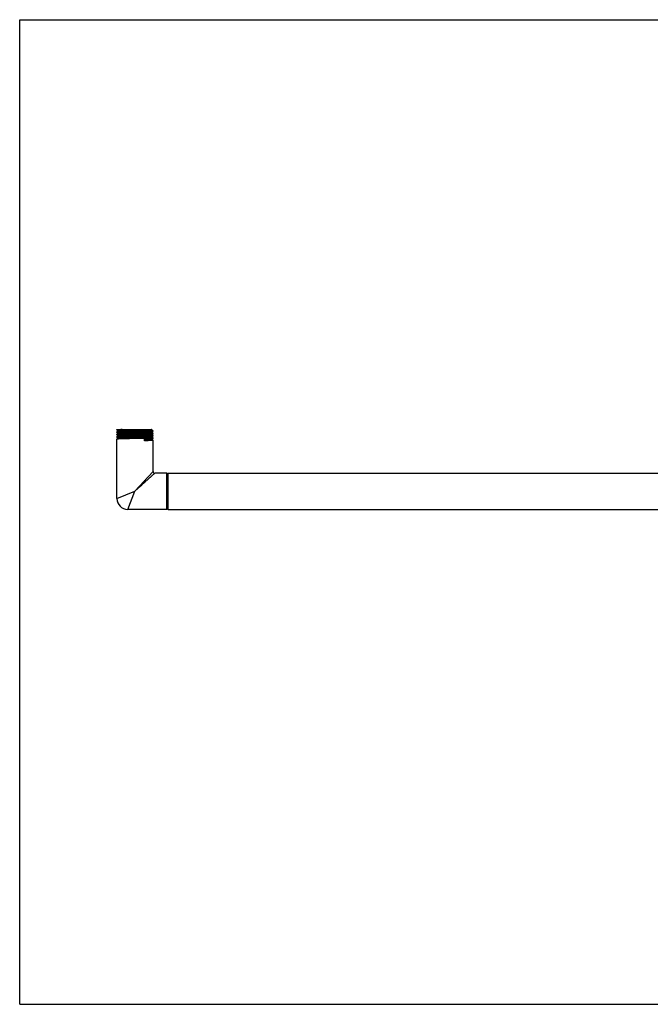
# Model space of a CAD drawing. Units: inches. Extents: x 0 to 11, y 0 to 8.5.
# Drawn here: x 0 to 5.4, y 0 to 8.5 of the extents above; entities that cross this region are included whole.
import ezdxf

# ---------------------------------------------------------------- set-up
doc = ezdxf.new("R2010")
doc.units = ezdxf.units.IN
doc.header["$LTSCALE"] = 0.605
doc.header["$MEASUREMENT"] = 0
doc.layers.get('0').update_dxf_attribs({"linetype": 'CONTINUOUS'})

msp = doc.modelspace()

# ---------------------------------------------------------------- linework, layer by layer
at = {"color": 7, "linetype": 'Continuous'}
for p, q in [((0, 0), (0, 8.5)), ((0, 8.5), (11, 8.5)), ((0.8379, 4.9586), (0.8379, 4.9612)), ((0.8379, 4.9612), (1.1377, 4.9612)), ((0.8379, 4.9586), (0.838, 4.9585)), ((0.838, 4.9414), (0.8379, 4.9413)), ((0.8379, 4.9378), (0.8379, 4.9413)), ((0.838, 4.9377), (0.8379, 4.9378)), ((0.838, 4.9585), (0.8385, 4.9583)), ((0.8507, 4.9487), (0.838, 4.9414)), ((0.838, 4.9377), (0.8385, 4.9374)), ((0.8385, 4.9583), (0.8507, 4.9512)), ((0.8385, 4.9374), (0.8507, 4.9304)), ((0.8507, 4.9513), (0.8507, 4.9487)), ((0.8508, 4.9488), (0.8507, 4.9487)), ((0.8507, 4.9304), (0.8507, 4.9278)), ((0.8514, 4.949), (0.8508, 4.9488)), ((0.877, 4.961), (0.8767, 4.961)), ((0.8826, 4.9612), (0.877, 4.961)), ((1.1373, 4.9406), (1.1371, 4.9406)), ((1.1375, 4.9407), (1.1373, 4.9406)), ((1.1375, 4.9407), (1.1377, 4.9408)), ((1.1377, 4.9591), (1.1377, 4.9612)), ((1.1498, 4.9521), (1.1377, 4.9591)), ((1.1377, 4.9408), (1.1503, 4.9481)), ((1.1377, 4.9382), (1.1377, 4.9407)), ((1.1498, 4.9313), (1.1377, 4.9383)), ((1.1503, 4.9518), (1.1498, 4.9521)), ((1.1503, 4.931), (1.1498, 4.9313)), ((1.1503, 4.9518), (1.1504, 4.9517)), ((1.1503, 4.9481), (1.1504, 4.9482)), ((1.1503, 4.931), (1.1504, 4.9309)), ((1.1504, 4.9482), (1.1504, 4.9517)), ((1.1504, 4.9274), (1.1504, 4.9309)), ((0.838, 4.9206), (0.8379, 4.9204)), ((0.8379, 4.917), (0.8379, 4.9204)), ((0.838, 4.9168), (0.8379, 4.917)), ((0.838, 4.8997), (0.8379, 4.8996)), ((0.8379, 4.8961), (0.8379, 4.8996)), ((0.838, 4.896), (0.8379, 4.8961)), ((0.838, 4.8789), (0.8379, 4.8788)), ((0.8379, 4.3662), (0.8379, 4.8788)), ((0.8507, 4.9279), (0.838, 4.9206)), ((0.838, 4.9168), (0.8385, 4.9166)), ((0.8507, 4.9071), (0.838, 4.8997)), ((0.838, 4.896), (0.8385, 4.8958)), ((0.8507, 4.8862), (0.838, 4.8789)), ((0.8385, 4.9166), (0.8507, 4.9095)), ((0.8385, 4.8958), (0.8507, 4.8887)), ((0.8508, 4.928), (0.8507, 4.9279)), ((0.8507, 4.9096), (0.8507, 4.907)), ((0.8508, 4.9071), (0.8507, 4.9071)), ((0.8507, 4.8888), (0.8507, 4.8862)), ((0.8508, 4.8863), (0.8507, 4.8862)), ((0.8512, 4.9281), (0.8508, 4.928)), ((0.8513, 4.9073), (0.8508, 4.9071)), ((0.8514, 4.8865), (0.8508, 4.8863)), ((1.0777, 4.865), (1.0777, 4.8824)), ((1.1375, 4.899), (1.1371, 4.8989)), ((1.1375, 4.9199), (1.1372, 4.9197)), ((1.1375, 4.9199), (1.1377, 4.9199)), ((1.1375, 4.899), (1.1377, 4.8991)), ((1.1375, 4.8782), (1.1377, 4.8783)), ((1.1377, 4.9199), (1.1503, 4.9273)), ((1.1377, 4.9174), (1.1377, 4.92)), ((1.1498, 4.9105), (1.1377, 4.9175)), ((1.1377, 4.8991), (1.1503, 4.9064)), ((1.1377, 4.8966), (1.1377, 4.8992)), ((1.1498, 4.8896), (1.1377, 4.8966)), ((1.1377, 4.8783), (1.1503, 4.8856)), ((1.1377, 4.8757), (1.1377, 4.8783)), ((1.1498, 4.8688), (1.1377, 4.8758)), ((1.1503, 4.9101), (1.1498, 4.9105)), ((1.1503, 4.8893), (1.1498, 4.8896)), ((1.1503, 4.8685), (1.1498, 4.8688)), ((1.1503, 4.9273), (1.1504, 4.9274)), ((1.1503, 4.9101), (1.1504, 4.91)), ((1.1503, 4.9064), (1.1504, 4.9065)), ((1.1503, 4.8893), (1.1504, 4.8892)), ((1.1503, 4.8856), (1.1504, 4.8857)), ((1.1503, 4.8685), (1.1504, 4.8684)), ((1.1504, 4.9065), (1.1504, 4.91)), ((1.1504, 4.8857), (1.1504, 4.8892)), ((1.1504, 4.6004), (1.1504, 4.8684)), ((1.1504, 4.6004), (0.9942, 4.4287)), ((1.1468, 4.5965), (1.1457, 4.5953)), ((1.1659, 4.5849), (0.9942, 4.4287)), ((1.0643, 4.5058), (1.0593, 4.5002)), ((1.0781, 4.521), (1.0737, 4.5162)), ((1.0864, 4.5301), (1.0824, 4.5256)), ((1.1241, 4.5469), (1.1212, 4.5442)), ((1.1566, 4.5764), (1.1549, 4.5749)), ((1.1619, 4.5813), (1.1608, 4.5802)), ((1.2704, 4.5849), (1.1659, 4.5849)), ((1.2704, 4.2724), (1.2704, 4.5849)), ((1.2704, 4.5849), (1.2754, 4.5799)), ((1.2754, 4.5799), (1.2804, 4.5849)), ((1.2754, 4.2774), (1.2754, 4.5799)), ((1.2804, 4.2724), (1.2804, 4.5849)), ((1.2804, 4.5849), (9.7079, 4.5849)), ((0.8379, 4.3662), (0.9942, 4.4287)), ((0.9317, 4.2724), (0.9942, 4.4287)), ((1.0406, 4.471), (1.0336, 4.4646)), ((1.0538, 4.4829), (1.0474, 4.4771)), ((1.2704, 4.2724), (0.9317, 4.2724)), ((1.2704, 4.2724), (1.2754, 4.2774)), ((1.2754, 4.2774), (1.2804, 4.2724)), ((1.2804, 4.2724), (9.7079, 4.2724)), ((0, 0), (11, 0))]:
    msp.add_line(p, q, dxfattribs=at)
for points in [[(1.1504, 4.6004), (1.1503, 4.6003), (1.15, 4.5999), (1.1494, 4.5993), (1.1487, 4.5985), (1.1478, 4.5976)], [(1.0816, 4.5083), (1.0766, 4.5037), (1.0713, 4.4988)], [(1.1659, 4.5849), (1.1657, 4.5848), (1.1654, 4.5845), (1.1648, 4.5839), (1.164, 4.5832), (1.163, 4.5823)]]:
    msp.add_lwpolyline(points, dxfattribs=at)
for centre, radius, start, end in [((1.1362, 4.9232), 0.00361, 285.63474, 286.56053), ((1.1659, 4.6004), 0.0155, 179.99973, 270.00027), ((0.9317, 4.3662), 0.0937, 180.00002, 269.99998)]:
    msp.add_arc(centre, radius, start, end, dxfattribs=at)
for points, knots in [([(0.8767, 4.961), (0.8737, 4.9609), (0.8682, 4.9607), (0.8616, 4.9605), (0.8568, 4.9603), (0.8536, 4.9601), (0.8507, 4.96), (0.848, 4.9598), (0.8457, 4.9597), (0.8437, 4.9595), (0.842, 4.9594), (0.8407, 4.9593), (0.8399, 4.9592), (0.8394, 4.9591), (0.8389, 4.959), (0.8386, 4.9589), (0.8383, 4.9589), (0.8382, 4.9588), (0.8381, 4.9588), (0.838, 4.9587), (0.838, 4.9587), (0.8379, 4.9587), (0.8379, 4.9586)], [0, 0, 0, 0, 0.225756, 0.425239, 0.514615, 0.596849, 0.671777, 0.739261, 0.799163, 0.851353, 0.895736, 0.932243, 0.947525, 0.960817, 0.972119, 0.981438, 0.988792, 0.991742, 0.994219, 0.996239, 0.99783, 1, 1, 1, 1]), ([(0.8379, 4.9378), (0.8379, 4.9378), (0.838, 4.9379), (0.838, 4.9379), (0.8381, 4.938), (0.8382, 4.938), (0.8384, 4.9381), (0.8387, 4.9381), (0.8391, 4.9382), (0.8396, 4.9383), (0.8402, 4.9384), (0.8412, 4.9385), (0.8426, 4.9386), (0.8446, 4.9388), (0.847, 4.9389), (0.8497, 4.9391), (0.8527, 4.9393), (0.8561, 4.9394), (0.8598, 4.9396), (0.8653, 4.9398), (0.873, 4.9401), (0.883, 4.9404), (0.8941, 4.9407), (0.9062, 4.941), (0.919, 4.9413), (0.9326, 4.9417), (0.9467, 4.942), (0.9613, 4.9423), (0.9762, 4.9426), (0.9963, 4.943), (1.0163, 4.9435), (1.0361, 4.9439), (1.0505, 4.9442), (1.0643, 4.9445), (1.0774, 4.9449), (1.0898, 4.9452), (1.1012, 4.9455), (1.1117, 4.9458), (1.121, 4.9461), (1.1281, 4.9464), (1.1331, 4.9466), (1.1364, 4.9468), (1.1394, 4.947), (1.142, 4.9471), (1.1443, 4.9473), (1.1462, 4.9474), (1.1475, 4.9476), (1.1485, 4.9477), (1.149, 4.9478), (1.1495, 4.9478), (1.1498, 4.9479), (1.1501, 4.948), (1.1503, 4.9481), (1.1503, 4.9481)], [0, 0, 0, 0, 0.000296, 0.00052, 0.000808, 0.001163, 0.001587, 0.002646, 0.003991, 0.005623, 0.007543, 0.009751, 0.015025, 0.021436, 0.028969, 0.03761, 0.047336, 0.058126, 0.069956, 0.082797, 0.111389, 0.143637, 0.179237, 0.217855, 0.259128, 0.302667, 0.348064, 0.394892, 0.442712, 0.491074, 0.587602, 0.634858, 0.680849, 0.725142, 0.767323, 0.806992, 0.843778, 0.877334, 0.907345, 0.933531, 0.945111, 0.955646, 0.965112, 0.973486, 0.980749, 0.986886, 0.991884, 0.993952, 0.995733, 0.997225, 0.998432, 0.999354, 1, 1, 1, 1]), ([(1.1504, 4.9517), (1.1504, 4.9517), (1.1504, 4.9516), (1.1503, 4.9516), (1.1502, 4.9515), (1.1501, 4.9515), (1.15, 4.9514), (1.1497, 4.9514), (1.1493, 4.9513), (1.1487, 4.9512), (1.1482, 4.9511), (1.1472, 4.951), (1.1457, 4.9509), (1.1437, 4.9507), (1.1414, 4.9506), (1.1387, 4.9504), (1.1357, 4.9502), (1.1323, 4.9501), (1.1286, 4.9499), (1.123, 4.9497), (1.1154, 4.9494), (1.1053, 4.9491), (1.0942, 4.9488), (1.0822, 4.9485), (1.0693, 4.9481), (1.0558, 4.9478), (1.0416, 4.9475), (1.027, 4.9472), (1.0121, 4.9469), (0.992, 4.9464), (0.972, 4.946), (0.9522, 4.9456), (0.9379, 4.9453), (0.9241, 4.9449), (0.9109, 4.9446), (0.8986, 4.9443), (0.8871, 4.944), (0.8767, 4.9437), (0.8673, 4.9434), (0.8602, 4.9431), (0.8552, 4.9429), (0.8519, 4.9427), (0.849, 4.9425), (0.8464, 4.9424), (0.8441, 4.9422), (0.8422, 4.9421), (0.8408, 4.9419), (0.8399, 4.9418), (0.8394, 4.9417), (0.8389, 4.9416), (0.8385, 4.9416), (0.8382, 4.9415), (0.8381, 4.9414), (0.838, 4.9414)], [0, 0, 0, 0, 0.000296, 0.00052, 0.000808, 0.001163, 0.001587, 0.002646, 0.003991, 0.005623, 0.007543, 0.009751, 0.015026, 0.021437, 0.028971, 0.037612, 0.047339, 0.058129, 0.069959, 0.082801, 0.111393, 0.143642, 0.179244, 0.217863, 0.259138, 0.302679, 0.348077, 0.394905, 0.442724, 0.491085, 0.587611, 0.634868, 0.680858, 0.72515, 0.767328, 0.806995, 0.84378, 0.877335, 0.907346, 0.933532, 0.945112, 0.955647, 0.965113, 0.973487, 0.98075, 0.986886, 0.991884, 0.993952, 0.995733, 0.997225, 0.998432, 0.999354, 1, 1, 1, 1]), ([(1.1504, 4.9309), (1.1504, 4.9308), (1.1504, 4.9308), (1.1503, 4.9307), (1.1502, 4.9307), (1.1501, 4.9307), (1.15, 4.9306), (1.1497, 4.9305), (1.1493, 4.9305), (1.1487, 4.9304), (1.1482, 4.9303), (1.1472, 4.9302), (1.1457, 4.93), (1.1437, 4.9299), (1.1414, 4.9297), (1.1387, 4.9296), (1.1357, 4.9294), (1.1323, 4.9292), (1.1286, 4.9291), (1.123, 4.9289), (1.1154, 4.9286), (1.1053, 4.9283), (1.0942, 4.928), (1.0822, 4.9276), (1.0693, 4.9273), (1.0558, 4.927), (1.0416, 4.9267), (1.027, 4.9264), (1.0121, 4.926), (0.992, 4.9256), (0.972, 4.9252), (0.9522, 4.9248), (0.9379, 4.9244), (0.9241, 4.9241), (0.9109, 4.9238), (0.8986, 4.9235), (0.8871, 4.9232), (0.8767, 4.9228), (0.8673, 4.9225), (0.8602, 4.9222), (0.8552, 4.922), (0.8519, 4.9219), (0.849, 4.9217), (0.8464, 4.9215), (0.8441, 4.9214), (0.8422, 4.9212), (0.8408, 4.9211), (0.8399, 4.921), (0.8394, 4.9209), (0.8389, 4.9208), (0.8385, 4.9207), (0.8382, 4.9207), (0.8381, 4.9206), (0.838, 4.9206)], [0, 0, 0, 0, 0.000296, 0.00052, 0.000808, 0.001163, 0.001587, 0.002646, 0.003991, 0.005623, 0.007543, 0.009751, 0.015026, 0.021436, 0.02897, 0.037611, 0.047338, 0.058127, 0.069957, 0.082798, 0.11139, 0.143639, 0.17924, 0.217859, 0.259134, 0.302674, 0.348072, 0.3949, 0.442721, 0.491083, 0.58761, 0.634867, 0.680857, 0.725149, 0.767327, 0.806995, 0.84378, 0.877335, 0.907347, 0.933532, 0.945113, 0.955647, 0.965113, 0.973487, 0.98075, 0.986886, 0.991884, 0.993952, 0.995733, 0.997225, 0.998432, 0.999354, 1, 1, 1, 1]), ([(1.1362, 4.9612), (1.1359, 4.9611), (1.135, 4.961), (1.1336, 4.9609), (1.1319, 4.9607), (1.129, 4.9605), (1.1246, 4.9602), (1.1186, 4.9599), (1.1114, 4.9596), (1.1032, 4.9593), (1.0941, 4.959), (1.0841, 4.9587), (1.0732, 4.9584), (1.0575, 4.958), (1.0367, 4.9575), (1.0107, 4.9568), (0.9885, 4.9563), (0.9708, 4.9559), (0.9576, 4.9556), (0.9449, 4.9553), (0.9325, 4.955), (0.9207, 4.9547), (0.9095, 4.9544), (0.8991, 4.9541), (0.8895, 4.9538), (0.8808, 4.9534), (0.8742, 4.9532), (0.8695, 4.953), (0.8663, 4.9528), (0.8634, 4.9527), (0.8608, 4.9525), (0.8585, 4.9524), (0.8564, 4.9522), (0.8547, 4.952), (0.8535, 4.9519), (0.8527, 4.9518), (0.8521, 4.9517), (0.8517, 4.9516), (0.8514, 4.9516), (0.8511, 4.9515), (0.851, 4.9514), (0.8509, 4.9514), (0.8508, 4.9514), (0.8507, 4.9513), (0.8507, 4.9513), (0.8507, 4.9513), (0.8507, 4.9513)], [0, 0, 0, 0, 0.003897, 0.008871, 0.014912, 0.02201, 0.039309, 0.060622, 0.085765, 0.114519, 0.146632, 0.181823, 0.219781, 0.260177, 0.34684, 0.438774, 0.532758, 0.57949, 0.6255, 0.670385, 0.713751, 0.755215, 0.794417, 0.83101, 0.864674, 0.895114, 0.922063, 0.934154, 0.945287, 0.955437, 0.964582, 0.972703, 0.979783, 0.985807, 0.990763, 0.992839, 0.994646, 0.996182, 0.99745, 0.998451, 0.998854, 0.999192, 0.999469, 0.999689, 0.99986, 1, 1, 1, 1]), ([(1.1371, 4.9406), (1.137, 4.9405), (1.1368, 4.9405), (1.1362, 4.9404), (1.1352, 4.9402), (1.1338, 4.9401), (1.1321, 4.9399), (1.1301, 4.9398), (1.1278, 4.9396), (1.1251, 4.9394), (1.121, 4.9392), (1.1152, 4.9389), (1.1074, 4.9386), (1.0985, 4.9383), (1.0887, 4.938), (1.078, 4.9377), (1.0666, 4.9374), (1.0545, 4.9371), (1.0374, 4.9366), (1.0152, 4.9361), (0.9927, 4.9356), (0.9745, 4.9352), (0.9611, 4.9349), (0.948, 4.9345), (0.9353, 4.9342), (0.9231, 4.9339), (0.9116, 4.9336), (0.9008, 4.9333), (0.8909, 4.933), (0.8819, 4.9327), (0.8751, 4.9324), (0.8701, 4.9322), (0.8669, 4.932), (0.8639, 4.9319), (0.8612, 4.9317), (0.8587, 4.9315), (0.8567, 4.9314), (0.8549, 4.9312), (0.8536, 4.9311), (0.8527, 4.931), (0.8522, 4.9309), (0.8517, 4.9308), (0.8514, 4.9307), (0.8511, 4.9307), (0.851, 4.9306), (0.8509, 4.9306), (0.8508, 4.9305), (0.8507, 4.9305), (0.8507, 4.9305), (0.8507, 4.9304), (0.8507, 4.9304)], [0, 0, 0, 0, 0.001185, 0.002648, 0.006411, 0.011286, 0.017266, 0.024341, 0.032496, 0.041711, 0.051967, 0.075507, 0.102903, 0.133906, 0.168235, 0.205576, 0.245592, 0.287915, 0.332162, 0.424797, 0.520129, 0.567723, 0.614691, 0.660603, 0.705042, 0.747603, 0.787898, 0.82556, 0.860245, 0.89164, 0.919456, 0.931943, 0.943445, 0.953933, 0.963385, 0.971782, 0.979103, 0.985331, 0.990458, 0.992604, 0.994473, 0.996062, 0.997372, 0.998407, 0.998823, 0.999172, 0.999457, 0.999683, 0.999857, 1, 1, 1, 1]), ([(1.1377, 4.9382), (1.1377, 4.9382), (1.1376, 4.9382), (1.1376, 4.9382), (1.1376, 4.9381), (1.1375, 4.9381), (1.1374, 4.938), (1.1372, 4.938), (1.137, 4.9379), (1.1366, 4.9378), (1.1362, 4.9378), (1.1356, 4.9377), (1.1348, 4.9376), (1.1335, 4.9374), (1.1317, 4.9373), (1.1296, 4.9371), (1.1272, 4.937), (1.1245, 4.9368), (1.1215, 4.9366), (1.1182, 4.9365), (1.1132, 4.9363), (1.1064, 4.936), (1.0974, 4.9357), (1.0875, 4.9354), (1.0767, 4.9351), (1.0652, 4.9347), (1.053, 4.9344), (1.0403, 4.9341), (1.0272, 4.9338), (1.0138, 4.9335), (0.9956, 4.9331), (0.9731, 4.9325), (0.9509, 4.932), (0.9338, 4.9316), (0.9217, 4.9313), (0.9103, 4.931), (0.8996, 4.9306), (0.8898, 4.9303), (0.8809, 4.93), (0.8731, 4.9297), (0.8673, 4.9294), (0.8632, 4.9292), (0.8605, 4.9291), (0.8582, 4.9289), (0.8562, 4.9287), (0.8545, 4.9286), (0.8531, 4.9284), (0.8522, 4.9283), (0.8516, 4.9282), (0.8513, 4.9281), (0.8512, 4.9281)], [0, 0, 0, 0, 0.000143, 0.000317, 0.000543, 0.000828, 0.001178, 0.001593, 0.002629, 0.00394, 0.00553, 0.007399, 0.009547, 0.014675, 0.020907, 0.028231, 0.036631, 0.046087, 0.05658, 0.068087, 0.080579, 0.108407, 0.139815, 0.174514, 0.21219, 0.2525, 0.295075, 0.339529, 0.385455, 0.432436, 0.480041, 0.575392, 0.668037, 0.712284, 0.754605, 0.794615, 0.831948, 0.866265, 0.897254, 0.92463, 0.94815, 0.958393, 0.967595, 0.975737, 0.982797, 0.988762, 0.993622, 0.997368, 0.998823, 1, 1, 1, 1]), ([(1.1377, 4.9591), (1.1377, 4.9591), (1.1376, 4.959), (1.1376, 4.959), (1.1376, 4.9589), (1.1375, 4.9589), (1.1374, 4.9589), (1.1372, 4.9588), (1.137, 4.9587), (1.1366, 4.9587), (1.1362, 4.9586), (1.1356, 4.9585), (1.1348, 4.9584), (1.1335, 4.9583), (1.1318, 4.9581), (1.1297, 4.958), (1.1273, 4.9578), (1.1246, 4.9576), (1.1216, 4.9575), (1.1184, 4.9573), (1.1135, 4.9571), (1.1067, 4.9568), (1.0978, 4.9565), (1.088, 4.9562), (1.0773, 4.9559), (1.0659, 4.9556), (1.0538, 4.9553), (1.0412, 4.955), (1.0281, 4.9547), (1.0148, 4.9543), (0.9967, 4.9539), (0.9743, 4.9534), (0.9481, 4.9528), (0.9272, 4.9523), (0.9115, 4.9518), (0.9008, 4.9515), (0.8909, 4.9512), (0.882, 4.9509), (0.8741, 4.9506), (0.8672, 4.9503), (0.8623, 4.95), (0.8589, 4.9498), (0.8568, 4.9496), (0.855, 4.9495), (0.8535, 4.9493), (0.8525, 4.9492), (0.8518, 4.9491), (0.8515, 4.949), (0.8514, 4.949)], [0, 0, 0, 0, 0.000142, 0.000316, 0.00054, 0.000823, 0.00117, 0.001582, 0.002609, 0.003909, 0.005485, 0.007336, 0.009464, 0.014548, 0.020725, 0.027984, 0.03631, 0.045685, 0.056087, 0.067493, 0.07988, 0.107476, 0.138627, 0.173053, 0.210443, 0.250459, 0.292742, 0.336908, 0.382559, 0.429284, 0.47666, 0.571651, 0.664111, 0.750708, 0.790821, 0.828321, 0.86287, 0.894156, 0.921897, 0.945844, 0.965783, 0.974192, 0.981537, 0.9878, 0.992969, 0.997037, 0.998656, 1, 1, 1, 1]), ([(0.8379, 4.917), (0.8379, 4.917), (0.838, 4.917), (0.838, 4.9171), (0.8381, 4.9171), (0.8382, 4.9172), (0.8384, 4.9172), (0.8387, 4.9173), (0.8391, 4.9174), (0.8396, 4.9175), (0.8402, 4.9175), (0.8412, 4.9176), (0.8426, 4.9178), (0.8446, 4.9179), (0.847, 4.9181), (0.8497, 4.9183), (0.8527, 4.9184), (0.8561, 4.9186), (0.8598, 4.9187), (0.8653, 4.919), (0.873, 4.9192), (0.883, 4.9196), (0.8941, 4.9199), (0.9062, 4.9202), (0.919, 4.9205), (0.9326, 4.9208), (0.9467, 4.9211), (0.9613, 4.9215), (0.9762, 4.9218), (0.9963, 4.9222), (1.0164, 4.9226), (1.0361, 4.9231), (1.0505, 4.9234), (1.0643, 4.9237), (1.0774, 4.924), (1.0898, 4.9244), (1.1012, 4.9247), (1.1117, 4.925), (1.121, 4.9253), (1.1281, 4.9256), (1.1331, 4.9258), (1.1364, 4.926), (1.1394, 4.9261), (1.142, 4.9263), (1.1443, 4.9264), (1.1462, 4.9266), (1.1475, 4.9267), (1.1485, 4.9268), (1.149, 4.9269), (1.1495, 4.927), (1.1498, 4.9271), (1.1501, 4.9272), (1.1503, 4.9272), (1.1503, 4.9273)], [0, 0, 0, 0, 0.000296, 0.00052, 0.000808, 0.001163, 0.001587, 0.002646, 0.003991, 0.005623, 0.007543, 0.009751, 0.015026, 0.021436, 0.02897, 0.03761, 0.047337, 0.058127, 0.069957, 0.082798, 0.11139, 0.143638, 0.179239, 0.217858, 0.259132, 0.302671, 0.348068, 0.394897, 0.442717, 0.491079, 0.587606, 0.634863, 0.680853, 0.725146, 0.767325, 0.806993, 0.843779, 0.877335, 0.907346, 0.933532, 0.945112, 0.955646, 0.965112, 0.973487, 0.980749, 0.986886, 0.991884, 0.993952, 0.995733, 0.997225, 0.998432, 0.999354, 1, 1, 1, 1]), ([(0.8379, 4.8961), (0.8379, 4.8962), (0.838, 4.8962), (0.838, 4.8963), (0.8381, 4.8963), (0.8382, 4.8963), (0.8384, 4.8964), (0.8387, 4.8965), (0.8391, 4.8965), (0.8396, 4.8966), (0.8402, 4.8967), (0.8412, 4.8968), (0.8426, 4.897), (0.8446, 4.8971), (0.847, 4.8973), (0.8497, 4.8974), (0.8527, 4.8976), (0.8561, 4.8977), (0.8598, 4.8979), (0.8653, 4.8981), (0.873, 4.8984), (0.883, 4.8987), (0.8941, 4.899), (0.9062, 4.8994), (0.919, 4.8997), (0.9326, 4.9), (0.9467, 4.9003), (0.9613, 4.9006), (0.9762, 4.901), (0.9963, 4.9014), (1.0164, 4.9018), (1.0361, 4.9022), (1.0505, 4.9026), (1.0643, 4.9029), (1.0774, 4.9032), (1.0898, 4.9035), (1.1012, 4.9038), (1.1117, 4.9042), (1.121, 4.9045), (1.1281, 4.9047), (1.1331, 4.905), (1.1364, 4.9051), (1.1394, 4.9053), (1.142, 4.9054), (1.1443, 4.9056), (1.1462, 4.9058), (1.1475, 4.9059), (1.1485, 4.906), (1.149, 4.9061), (1.1495, 4.9062), (1.1498, 4.9063), (1.1501, 4.9063), (1.1503, 4.9064), (1.1503, 4.9064)], [0, 0, 0, 0, 0.000296, 0.00052, 0.000808, 0.001163, 0.001587, 0.002646, 0.003991, 0.005623, 0.007543, 0.009751, 0.015026, 0.021436, 0.02897, 0.037611, 0.047338, 0.058128, 0.069958, 0.082799, 0.111391, 0.14364, 0.179241, 0.21786, 0.259135, 0.302675, 0.348073, 0.394901, 0.442721, 0.491083, 0.58761, 0.634867, 0.680857, 0.725149, 0.767327, 0.806995, 0.84378, 0.877335, 0.907347, 0.933532, 0.945113, 0.955647, 0.965113, 0.973487, 0.98075, 0.986886, 0.991884, 0.993952, 0.995733, 0.997225, 0.998432, 0.999354, 1, 1, 1, 1]), ([(1.1504, 4.91), (1.1504, 4.91), (1.1504, 4.9099), (1.1503, 4.9099), (1.1502, 4.9099), (1.1501, 4.9098), (1.15, 4.9098), (1.1497, 4.9097), (1.1493, 4.9096), (1.1487, 4.9095), (1.1482, 4.9095), (1.1472, 4.9093), (1.1457, 4.9092), (1.1437, 4.9091), (1.1414, 4.9089), (1.1387, 4.9087), (1.1357, 4.9086), (1.1323, 4.9084), (1.1286, 4.9083), (1.123, 4.908), (1.1154, 4.9078), (1.1053, 4.9074), (1.0942, 4.9071), (1.0822, 4.9068), (1.0693, 4.9065), (1.0558, 4.9062), (1.0416, 4.9058), (1.027, 4.9055), (1.0121, 4.9052), (0.992, 4.9048), (0.972, 4.9043), (0.9522, 4.9039), (0.9379, 4.9036), (0.9241, 4.9033), (0.9109, 4.903), (0.8986, 4.9026), (0.8871, 4.9023), (0.8767, 4.902), (0.8673, 4.9017), (0.8602, 4.9014), (0.8552, 4.9012), (0.8519, 4.901), (0.849, 4.9009), (0.8464, 4.9007), (0.8441, 4.9006), (0.8422, 4.9004), (0.8408, 4.9003), (0.8399, 4.9001), (0.8394, 4.9001), (0.8389, 4.9), (0.8385, 4.8999), (0.8382, 4.8998), (0.8381, 4.8998), (0.838, 4.8997)], [0, 0, 0, 0, 0.000296, 0.00052, 0.000808, 0.001163, 0.001587, 0.002646, 0.003991, 0.005623, 0.007543, 0.009751, 0.015026, 0.021436, 0.028969, 0.03761, 0.047337, 0.058127, 0.069956, 0.082797, 0.11139, 0.143638, 0.179239, 0.217857, 0.259131, 0.30267, 0.348067, 0.394896, 0.442716, 0.491078, 0.587605, 0.634862, 0.680852, 0.725145, 0.767325, 0.806993, 0.843779, 0.877334, 0.907346, 0.933532, 0.945112, 0.955646, 0.965112, 0.973487, 0.980749, 0.986886, 0.991884, 0.993952, 0.995733, 0.997225, 0.998432, 0.999354, 1, 1, 1, 1]), ([(1.1504, 4.8892), (1.1504, 4.8892), (1.1504, 4.8891), (1.1503, 4.8891), (1.1502, 4.889), (1.1501, 4.889), (1.15, 4.8889), (1.1497, 4.8889), (1.1493, 4.8888), (1.1487, 4.8887), (1.1482, 4.8886), (1.1472, 4.8885), (1.1457, 4.8884), (1.1437, 4.8882), (1.1414, 4.8881), (1.1387, 4.8879), (1.1357, 4.8877), (1.1323, 4.8876), (1.1286, 4.8874), (1.123, 4.8872), (1.1154, 4.8869), (1.1053, 4.8866), (1.0942, 4.8863), (1.0822, 4.886), (1.0693, 4.8856), (1.0558, 4.8853), (1.0416, 4.885), (1.027, 4.8847), (1.0121, 4.8844), (0.992, 4.8839), (0.972, 4.8835), (0.9522, 4.8831), (0.9379, 4.8828), (0.9241, 4.8824), (0.9109, 4.8821), (0.8986, 4.8818), (0.8871, 4.8815), (0.8767, 4.8812), (0.8673, 4.8809), (0.8602, 4.8806), (0.8552, 4.8804), (0.8519, 4.8802), (0.849, 4.88), (0.8464, 4.8799), (0.8441, 4.8797), (0.8422, 4.8796), (0.8408, 4.8794), (0.8399, 4.8793), (0.8394, 4.8792), (0.8389, 4.8792), (0.8385, 4.8791), (0.8382, 4.879), (0.8381, 4.8789), (0.838, 4.8789)], [0, 0, 0, 0, 0.000296, 0.00052, 0.000808, 0.001163, 0.001587, 0.002646, 0.003991, 0.005623, 0.007543, 0.009751, 0.015025, 0.021436, 0.028969, 0.03761, 0.047336, 0.058126, 0.069956, 0.082797, 0.111389, 0.143637, 0.179237, 0.217855, 0.259128, 0.302667, 0.348064, 0.394892, 0.442712, 0.491074, 0.587601, 0.634858, 0.680848, 0.725141, 0.767322, 0.806991, 0.843777, 0.877333, 0.907345, 0.933531, 0.945111, 0.955646, 0.965111, 0.973486, 0.980749, 0.986886, 0.991884, 0.993952, 0.995733, 0.997225, 0.998432, 0.999354, 1, 1, 1, 1]), ([(1.1372, 4.9197), (1.1371, 4.9197), (1.1368, 4.9196), (1.1362, 4.9195), (1.1353, 4.9194), (1.1339, 4.9192), (1.1322, 4.9191), (1.1302, 4.9189), (1.1279, 4.9188), (1.1252, 4.9186), (1.1212, 4.9184), (1.1153, 4.9181), (1.1075, 4.9178), (1.0987, 4.9175), (1.0889, 4.9172), (1.0782, 4.9169), (1.0668, 4.9166), (1.0547, 4.9162), (1.0375, 4.9158), (1.0153, 4.9153), (0.9928, 4.9148), (0.9747, 4.9143), (0.9612, 4.914), (0.9481, 4.9137), (0.9354, 4.9134), (0.9232, 4.9131), (0.9117, 4.9128), (0.9009, 4.9125), (0.891, 4.9121), (0.882, 4.9118), (0.8751, 4.9116), (0.8702, 4.9113), (0.8669, 4.9112), (0.8639, 4.911), (0.8612, 4.9109), (0.8588, 4.9107), (0.8567, 4.9106), (0.8549, 4.9104), (0.8536, 4.9103), (0.8527, 4.9101), (0.8522, 4.9101), (0.8518, 4.91), (0.8514, 4.9099), (0.8511, 4.9098), (0.851, 4.9098), (0.8509, 4.9097), (0.8508, 4.9097), (0.8507, 4.9097), (0.8507, 4.9096), (0.8507, 4.9096), (0.8507, 4.9096)], [0, 0, 0, 0, 0.001162, 0.002601, 0.006318, 0.01115, 0.017088, 0.024123, 0.03224, 0.041419, 0.051641, 0.075121, 0.102465, 0.133426, 0.167722, 0.20504, 0.24504, 0.287358, 0.331606, 0.424268, 0.519651, 0.567277, 0.614281, 0.660232, 0.704712, 0.747314, 0.787651, 0.825352, 0.860077, 0.891508, 0.919358, 0.931859, 0.943375, 0.953876, 0.96334, 0.971746, 0.979077, 0.985314, 0.990446, 0.992595, 0.994466, 0.996057, 0.99737, 0.998406, 0.998822, 0.999171, 0.999457, 0.999682, 0.999857, 1, 1, 1, 1]), ([(1.1371, 4.8989), (1.137, 4.8988), (1.1367, 4.8988), (1.1361, 4.8987), (1.1351, 4.8985), (1.1337, 4.8984), (1.132, 4.8982), (1.1299, 4.8981), (1.1266, 4.8979), (1.1217, 4.8976), (1.1149, 4.8973), (1.1071, 4.897), (1.0982, 4.8966), (1.0884, 4.8963), (1.0777, 4.896), (1.0662, 4.8957), (1.0541, 4.8954), (1.037, 4.895), (1.0149, 4.8944), (0.9924, 4.8939), (0.9742, 4.8935), (0.9608, 4.8932), (0.9477, 4.8929), (0.9351, 4.8926), (0.9229, 4.8922), (0.9114, 4.8919), (0.9007, 4.8916), (0.8908, 4.8913), (0.8819, 4.891), (0.875, 4.8907), (0.8701, 4.8905), (0.8668, 4.8903), (0.8638, 4.8902), (0.8611, 4.89), (0.8587, 4.8899), (0.8566, 4.8897), (0.8549, 4.8896), (0.8536, 4.8894), (0.8527, 4.8893), (0.8522, 4.8892), (0.8517, 4.8892), (0.8514, 4.8891), (0.8511, 4.889), (0.851, 4.889), (0.8509, 4.8889), (0.8508, 4.8889), (0.8507, 4.8888), (0.8507, 4.8888), (0.8507, 4.8888), (0.8507, 4.8888)], [0, 0, 0, 0, 0.00123, 0.002737, 0.006587, 0.011547, 0.017608, 0.024759, 0.032987, 0.052591, 0.076248, 0.103742, 0.134827, 0.169218, 0.206606, 0.246649, 0.288984, 0.333227, 0.425813, 0.521048, 0.568579, 0.615477, 0.661315, 0.705676, 0.748157, 0.788373, 0.825956, 0.860568, 0.891893, 0.919647, 0.932104, 0.943579, 0.954043, 0.963473, 0.971849, 0.979152, 0.985367, 0.99048, 0.992621, 0.994485, 0.996071, 0.997379, 0.998411, 0.998825, 0.999174, 0.999458, 0.999683, 0.999858, 1, 1, 1, 1]), ([(1.1377, 4.9174), (1.1377, 4.9174), (1.1376, 4.9174), (1.1376, 4.9173), (1.1376, 4.9173), (1.1375, 4.9172), (1.1374, 4.9172), (1.1372, 4.9171), (1.137, 4.9171), (1.1366, 4.917), (1.1362, 4.9169), (1.1356, 4.9168), (1.1348, 4.9167), (1.1335, 4.9166), (1.1317, 4.9164), (1.1296, 4.9163), (1.1272, 4.9161), (1.1245, 4.916), (1.1215, 4.9158), (1.1182, 4.9157), (1.1133, 4.9154), (1.1065, 4.9152), (1.0975, 4.9149), (1.0876, 4.9145), (1.0769, 4.9142), (1.0654, 4.9139), (1.0533, 4.9136), (1.0406, 4.9133), (1.0275, 4.913), (1.0141, 4.9127), (0.9959, 4.9122), (0.9735, 4.9117), (0.9513, 4.9112), (0.9342, 4.9108), (0.9221, 4.9105), (0.9106, 4.9101), (0.8999, 4.9098), (0.8901, 4.9095), (0.8812, 4.9092), (0.8734, 4.9089), (0.8666, 4.9086), (0.8617, 4.9083), (0.8584, 4.9081), (0.8564, 4.9079), (0.8546, 4.9078), (0.8532, 4.9076), (0.8522, 4.9075), (0.8516, 4.9074), (0.8514, 4.9073), (0.8513, 4.9073)], [0, 0, 0, 0, 0.000143, 0.000317, 0.000542, 0.000827, 0.001176, 0.00159, 0.002623, 0.003931, 0.005516, 0.007381, 0.009523, 0.014639, 0.020855, 0.02816, 0.03654, 0.045973, 0.05644, 0.067918, 0.08038, 0.108142, 0.139477, 0.174098, 0.211693, 0.251919, 0.294411, 0.338784, 0.384631, 0.431539, 0.479079, 0.574328, 0.66692, 0.711164, 0.753497, 0.793537, 0.830917, 0.8653, 0.896373, 0.923854, 0.947495, 0.96708, 0.975298, 0.98244, 0.988489, 0.993437, 0.997274, 0.998776, 1, 1, 1, 1]), ([(1.1377, 4.8966), (1.1377, 4.8966), (1.1376, 4.8965), (1.1376, 4.8965), (1.1376, 4.8964), (1.1375, 4.8964), (1.1374, 4.8964), (1.1372, 4.8963), (1.137, 4.8962), (1.1366, 4.8962), (1.1362, 4.8961), (1.1356, 4.896), (1.1348, 4.8959), (1.1335, 4.8958), (1.1317, 4.8956), (1.1297, 4.8955), (1.1273, 4.8953), (1.1246, 4.8951), (1.1216, 4.895), (1.1184, 4.8948), (1.1134, 4.8946), (1.1066, 4.8943), (1.0977, 4.894), (1.0879, 4.8937), (1.0772, 4.8934), (1.0658, 4.8931), (1.0537, 4.8928), (1.041, 4.8925), (1.028, 4.8922), (1.0146, 4.8918), (0.9966, 4.8914), (0.9741, 4.8909), (0.9479, 4.8903), (0.927, 4.8898), (0.9113, 4.8893), (0.9006, 4.889), (0.8908, 4.8887), (0.8818, 4.8884), (0.8739, 4.8881), (0.8671, 4.8878), (0.8621, 4.8875), (0.8588, 4.8873), (0.8567, 4.8871), (0.8549, 4.887), (0.8534, 4.8868), (0.8524, 4.8867), (0.8518, 4.8866), (0.8515, 4.8865), (0.8514, 4.8865)], [0, 0, 0, 0, 0.000142, 0.000316, 0.00054, 0.000824, 0.001171, 0.001584, 0.002612, 0.003913, 0.005491, 0.007345, 0.009477, 0.014567, 0.020752, 0.028021, 0.036359, 0.045746, 0.056162, 0.067584, 0.079987, 0.107618, 0.138809, 0.173277, 0.210711, 0.250772, 0.293099, 0.33731, 0.383003, 0.429767, 0.477178, 0.572225, 0.664714, 0.751306, 0.791404, 0.828878, 0.863391, 0.894631, 0.922317, 0.946199, 0.966061, 0.974429, 0.981731, 0.987948, 0.993069, 0.997088, 0.998682, 1, 1, 1, 1]), ([(1.0777, 4.8824), (1.0828, 4.8825), (1.0926, 4.8828), (1.1044, 4.8831), (1.1132, 4.8834), (1.1191, 4.8836), (1.1245, 4.8838), (1.1295, 4.884), (1.1339, 4.8842), (1.1379, 4.8844), (1.1413, 4.8846), (1.1438, 4.8847), (1.1456, 4.8849), (1.1467, 4.885), (1.1476, 4.8851), (1.1484, 4.8852), (1.1491, 4.8853), (1.1496, 4.8854), (1.15, 4.8855), (1.1502, 4.8855), (1.1503, 4.8856), (1.1503, 4.8856)], [0, 0, 0, 0, 0.211223, 0.402522, 0.489783, 0.571034, 0.645977, 0.71433, 0.775846, 0.830301, 0.877496, 0.917267, 0.934321, 0.949469, 0.962701, 0.974007, 0.98338, 0.990821, 0.996344, 0.9984, 1, 1, 1, 1]), ([(1.1375, 4.8782), (1.1375, 4.8782), (1.1374, 4.8782), (1.1372, 4.8781), (1.1369, 4.878), (1.1365, 4.8779), (1.1359, 4.8778), (1.1352, 4.8777), (1.1341, 4.8776), (1.1324, 4.8774), (1.13, 4.8772), (1.1272, 4.8771), (1.124, 4.8769), (1.1203, 4.8767), (1.1162, 4.8765), (1.1118, 4.8763), (1.1069, 4.8761), (1.0998, 4.8759), (1.09, 4.8755), (1.0819, 4.8753), (1.0777, 4.8752)], [0, 0, 0, 0, 0.001784, 0.004011, 0.009838, 0.017534, 0.027115, 0.038587, 0.051946, 0.084283, 0.12404, 0.17111, 0.225338, 0.286551, 0.354568, 0.429155, 0.510068, 0.597055, 0.788145, 1, 1, 1, 1]), ([(1.1377, 4.8757), (1.1377, 4.8757), (1.1376, 4.8756), (1.1375, 4.8756), (1.1374, 4.8755), (1.1372, 4.8755), (1.1371, 4.8754), (1.1369, 4.8754), (1.1365, 4.8753), (1.136, 4.8752), (1.1353, 4.8751), (1.1345, 4.875), (1.1332, 4.8749), (1.1312, 4.8747), (1.1285, 4.8745), (1.1253, 4.8743), (1.1216, 4.8742), (1.1175, 4.874), (1.113, 4.8738), (1.108, 4.8736), (1.1027, 4.8734), (1.0969, 4.8732), (1.0885, 4.8729), (1.0821, 4.8727), (1.0777, 4.8726)], [0, 0, 0, 0, 0.001945, 0.003492, 0.005503, 0.008002, 0.010999, 0.014503, 0.018515, 0.028075, 0.039691, 0.053357, 0.069064, 0.106552, 0.152047, 0.205399, 0.266417, 0.334901, 0.410607, 0.493257, 0.582569, 0.678237, 0.77994, 1, 1, 1, 1]), ([(1.1504, 4.8684), (1.1504, 4.8683), (1.1504, 4.8683), (1.1502, 4.8682), (1.1501, 4.8681), (1.1499, 4.8681), (1.1497, 4.868), (1.1495, 4.868), (1.1491, 4.8679), (1.1484, 4.8678), (1.1472, 4.8677), (1.1453, 4.8675), (1.1426, 4.8673), (1.1392, 4.8671), (1.1353, 4.8669), (1.1309, 4.8667), (1.1259, 4.8665), (1.1203, 4.8663), (1.1143, 4.8661), (1.1078, 4.8659), (1.1008, 4.8656), (1.0908, 4.8654), (1.083, 4.8652), (1.0777, 4.865)], [0, 0, 0, 0, 0.001781, 0.003288, 0.005277, 0.007767, 0.010767, 0.014282, 0.018314, 0.027937, 0.039637, 0.069235, 0.10702, 0.152855, 0.206561, 0.267935, 0.33673, 0.412683, 0.495486, 0.584811, 0.680314, 0.781635, 1, 1, 1, 1])]:
    msp.add_open_spline(points, degree=3, knots=knots, dxfattribs=at)

doc.saveas('drawing.dxf')
